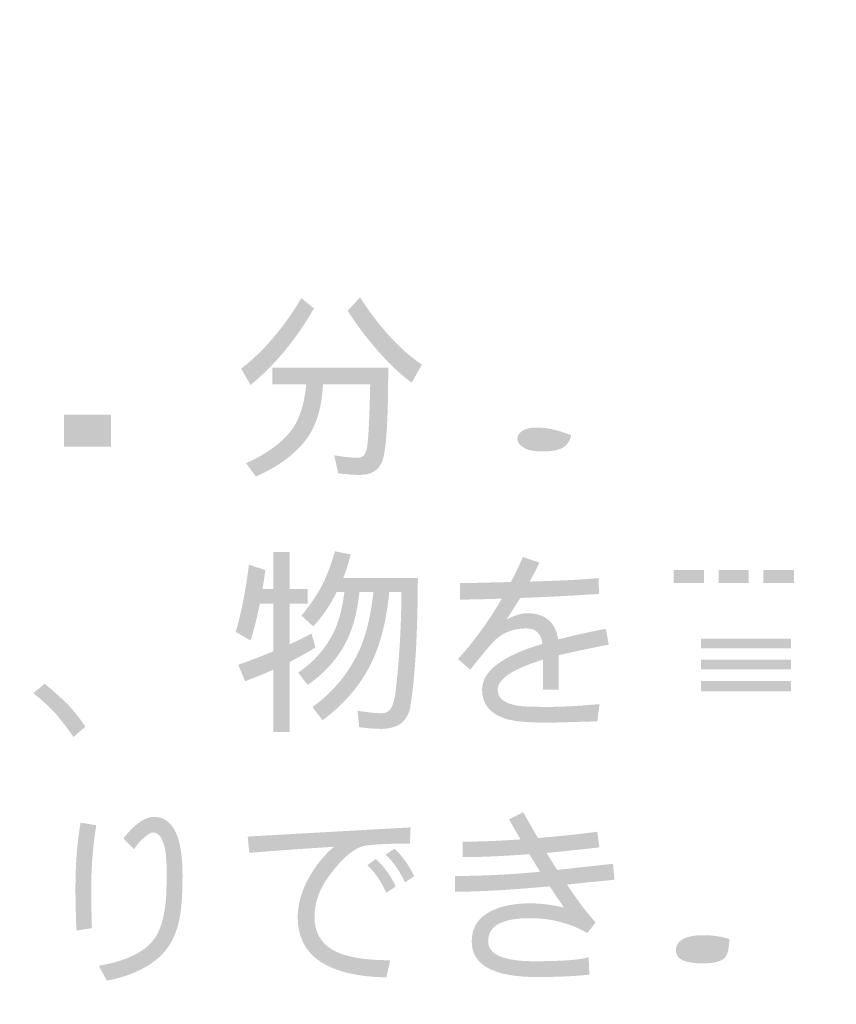
# Model space of a CAD drawing. Extents: x 1 to 292, y 11 to 406.
# Drawn here: x 30 to 46, y 303 to 323 of the extents above; entities that cross this region are included whole.
import ezdxf

# ---------------------------------------------------------------- set-up
doc = ezdxf.new("R2010")
doc.units = 0
doc.layers.add('レイヤー_1', color=160, linetype='Continuous')

# ---------------------------------------------------------------- blocks, each defined once
blk = doc.blocks.new('AI9-BLK4')
at = {"layer": 'レイヤー_1'}
h = blk.add_hatch(color=7, dxfattribs=at)
h.dxf.hatch_style = 2
edge = h.paths.add_edge_path()
edge.add_spline(control_points=[(-117.536, 104.808), (-117.536, 104.808), (-116.624, 104.808), (-116.624, 104.808), (-116.624, 104.808), (-116.624, 104.187), (-116.624, 104.187), (-116.624, 104.187), (-117.536, 104.187), (-117.536, 104.187), (-117.536, 104.187), (-117.536, 104.808), (-117.536, 104.808)], knot_values=[0, 0, 0, 0, 1, 1, 1, 2, 2, 2, 3, 3, 3, 4, 4, 4, 4], degree=3, periodic=0)
edge = h.paths.add_edge_path(flags=16)
edge.add_spline(control_points=[(-117.187, 106.717), (-117.187, 106.717), (-117.944, 106.717), (-117.944, 106.717), (-117.944, 106.717), (-117.944, 106.43), (-117.944, 106.43), (-117.944, 106.43), (-116.663, 106.43), (-116.663, 106.43), (-116.691, 106.277), (-116.726, 106.127), (-116.768, 105.98), (-116.799, 105.874), (-116.833, 105.77), (-116.868, 105.669), (-116.868, 105.669), (-117.462, 105.669), (-117.462, 105.669), (-117.462, 105.669), (-117.249, 105.762), (-117.249, 105.762), (-117.308, 105.982), (-117.383, 106.184), (-117.474, 106.368), (-117.474, 106.368), (-117.746, 106.247), (-117.746, 106.247), (-117.666, 106.076), (-117.599, 105.884), (-117.544, 105.669), (-117.544, 105.669), (-118.052, 105.669), (-118.052, 105.669), (-118.052, 105.669), (-118.052, 105.367), (-118.052, 105.367), (-118.052, 105.367), (-116.05, 105.367), (-116.05, 105.367), (-116.05, 105.367), (-116.05, 105.669), (-116.05, 105.669), (-116.05, 105.669), (-116.543, 105.669), (-116.543, 105.669), (-116.514, 105.742), (-116.486, 105.822), (-116.457, 105.91), (-116.408, 106.065), (-116.368, 106.213), (-116.337, 106.352), (-116.337, 106.352), (-116.566, 106.43), (-116.566, 106.43), (-116.566, 106.43), (-116.108, 106.43), (-116.108, 106.43), (-116.108, 106.43), (-116.108, 106.717), (-116.108, 106.717), (-116.108, 106.717), (-116.868, 106.717), (-116.868, 106.717), (-116.868, 106.717), (-116.868, 107.097), (-116.868, 107.097), (-116.868, 107.097), (-117.187, 107.097), (-117.187, 107.097), (-117.187, 107.097), (-117.187, 106.717), (-117.187, 106.717)], knot_values=[0, 0, 0, 0, 1, 1, 1, 2, 2, 2, 3, 3, 3, 4, 4, 4, 5, 5, 5, 6, 6, 6, 7, 7, 7, 8, 8, 8, 9, 9, 9, 10, 10, 10, 11, 11, 11, 12, 12, 12, 13, 13, 13, 14, 14, 14, 15, 15, 15, 16, 16, 16, 17, 17, 17, 18, 18, 18, 19, 19, 19, 20, 20, 20, 21, 21, 21, 22, 22, 22, 23, 23, 23, 24, 24, 24, 24], degree=3, periodic=0)
edge = h.paths.add_edge_path(flags=16)
edge.add_spline(control_points=[(-117.839, 105.095), (-117.839, 105.095), (-117.839, 103.64), (-117.839, 103.64), (-117.839, 103.64), (-117.536, 103.64), (-117.536, 103.64), (-117.536, 103.64), (-117.536, 103.896), (-117.536, 103.896), (-117.536, 103.896), (-116.624, 103.896), (-116.624, 103.896), (-116.624, 103.896), (-116.624, 103.671), (-116.624, 103.671), (-116.624, 103.671), (-116.321, 103.671), (-116.321, 103.671), (-116.321, 103.671), (-116.321, 105.095), (-116.321, 105.095), (-116.321, 105.095), (-117.839, 105.095), (-117.839, 105.095)], knot_values=[0, 0, 0, 0, 1, 1, 1, 2, 2, 2, 3, 3, 3, 4, 4, 4, 5, 5, 5, 6, 6, 6, 7, 7, 7, 8, 8, 8, 8], degree=3, periodic=0)
edge = h.paths.add_edge_path(flags=16)
edge.add_spline(control_points=[(-115.93, 106.93), (-115.93, 106.93), (-115.93, 103.609), (-115.93, 103.609), (-115.93, 103.609), (-115.611, 103.609), (-115.611, 103.609), (-115.611, 103.609), (-115.611, 106.628), (-115.611, 106.628), (-115.611, 106.628), (-114.979, 106.628), (-114.979, 106.628), (-114.979, 106.628), (-115.351, 105.533), (-115.351, 105.533), (-115.168, 105.373), (-115.041, 105.218), (-114.971, 105.068), (-114.901, 104.931), (-114.866, 104.799), (-114.866, 104.672), (-114.872, 104.478), (-114.948, 104.381), (-115.095, 104.381), (-115.201, 104.381), (-115.332, 104.407), (-115.487, 104.459), (-115.487, 104.459), (-115.413, 104.094), (-115.413, 104.094), (-115.282, 104.073), (-115.175, 104.063), (-115.095, 104.063), (-114.736, 104.063), (-114.553, 104.266), (-114.548, 104.672), (-114.548, 104.827), (-114.594, 104.993), (-114.684, 105.169), (-114.767, 105.324), (-114.879, 105.47), (-115.021, 105.607), (-115.021, 105.607), (-114.533, 106.93), (-114.533, 106.93), (-114.533, 106.93), (-115.93, 106.93), (-115.93, 106.93)], knot_values=[0, 0, 0, 0, 1, 1, 1, 2, 2, 2, 3, 3, 3, 4, 4, 4, 5, 5, 5, 6, 6, 6, 7, 7, 7, 8, 8, 8, 9, 9, 9, 10, 10, 10, 11, 11, 11, 12, 12, 12, 13, 13, 13, 14, 14, 14, 15, 15, 15, 16, 16, 16, 16], degree=3, periodic=0)
h = blk.add_hatch(color=7, dxfattribs=at)
h.dxf.hatch_style = 2
edge = h.paths.add_edge_path(flags=16)
edge.add_spline(control_points=[(-103.852, 105.324), (-103.852, 105.324), (-103.534, 105.141), (-103.534, 105.141), (-103.337, 105.522), (-103.18, 105.981), (-103.061, 106.519), (-103.061, 106.519), (-103.395, 106.628), (-103.395, 106.628), (-103.501, 106.141), (-103.653, 105.707), (-103.852, 105.324)], knot_values=[0, 0, 0, 0, 1, 1, 1, 2, 2, 2, 3, 3, 3, 4, 4, 4, 4], degree=3, periodic=0)
edge = h.paths.add_edge_path(flags=16)
edge.add_spline(control_points=[(-106.049, 105.262), (-106.049, 105.262), (-105.73, 105.08), (-105.73, 105.08), (-105.542, 105.47), (-105.39, 105.94), (-105.277, 106.488), (-105.277, 106.488), (-105.61, 106.597), (-105.61, 106.597), (-105.711, 106.1), (-105.858, 105.655), (-106.049, 105.262)], knot_values=[0, 0, 0, 0, 1, 1, 1, 2, 2, 2, 3, 3, 3, 4, 4, 4, 4], degree=3, periodic=0)
edge = h.paths.add_edge_path(flags=16)
edge.add_spline(control_points=[(-104.726, 106.088), (-104.726, 105.509), (-104.85, 105.053), (-105.098, 104.723), (-105.359, 104.381), (-105.753, 104.111), (-106.278, 103.911), (-106.278, 103.911), (-106.142, 103.609), (-106.142, 103.609), (-105.591, 103.808), (-105.159, 104.094), (-104.845, 104.466), (-104.68, 104.676), (-104.559, 104.915), (-104.481, 105.184), (-104.352, 104.881), (-104.194, 104.626), (-104.007, 104.416), (-103.77, 104.129), (-103.43, 103.86), (-102.987, 103.609), (-102.987, 103.609), (-102.773, 103.943), (-102.773, 103.943), (-103.278, 104.18), (-103.664, 104.499), (-103.93, 104.897), (-104.116, 105.153), (-104.268, 105.46), (-104.384, 105.817), (-104.381, 105.866), (-104.38, 105.915), (-104.38, 105.964), (-104.37, 105.993), (-104.365, 106.37), (-104.365, 107.097), (-104.365, 107.097), (-104.714, 107.097), (-104.714, 107.097), (-104.714, 106.451), (-104.718, 106.114), (-104.726, 106.088)], knot_values=[0, 0, 0, 0, 1, 1, 1, 2, 2, 2, 3, 3, 3, 4, 4, 4, 5, 5, 5, 6, 6, 6, 7, 7, 7, 8, 8, 8, 9, 9, 9, 10, 10, 10, 11, 11, 11, 12, 12, 12, 13, 13, 13, 14, 14, 14, 14], degree=3, periodic=0)
h = blk.add_hatch(color=7, dxfattribs=at)
h.dxf.hatch_style = 2
edge = h.paths.add_edge_path()
edge.add_spline(control_points=[(-112.932, 107.065), (-112.932, 107.065), (-112.688, 106.867), (-112.688, 106.867), (-113.029, 106.272), (-113.439, 105.777), (-113.917, 105.382), (-113.917, 105.382), (-114.1, 105.699), (-114.1, 105.699), (-113.67, 106.028), (-113.281, 106.483), (-112.932, 107.065)], knot_values=[0, 0, 0, 0, 1, 1, 1, 2, 2, 2, 3, 3, 3, 4, 4, 4, 4], degree=3, periodic=0)
edge = h.paths.add_edge_path()
edge.add_spline(control_points=[(-111.795, 107.081), (-111.601, 106.781), (-111.4, 106.52), (-111.193, 106.297), (-110.989, 106.08), (-110.79, 105.906), (-110.595, 105.777), (-110.595, 105.777), (-110.793, 105.427), (-110.793, 105.427), (-110.998, 105.578), (-111.197, 105.762), (-111.391, 105.979), (-111.621, 106.232), (-111.836, 106.513), (-112.035, 106.821), (-112.035, 106.821), (-111.795, 107.081), (-111.795, 107.081)], knot_values=[0, 0, 0, 0, 1, 1, 1, 2, 2, 2, 3, 3, 3, 4, 4, 4, 5, 5, 5, 6, 6, 6, 6], degree=3, periodic=0)
edge = h.paths.add_edge_path()
edge.add_spline(control_points=[(-113.495, 105.715), (-113.495, 105.715), (-111.248, 105.715), (-111.248, 105.715), (-111.248, 104.579), (-111.297, 103.955), (-111.395, 103.841), (-111.47, 103.706), (-111.603, 103.639), (-111.795, 103.639), (-111.914, 103.639), (-112.055, 103.649), (-112.218, 103.67), (-112.218, 103.67), (-112.295, 104.019), (-112.295, 104.019), (-112.112, 103.988), (-111.955, 103.972), (-111.826, 103.972), (-111.753, 103.972), (-111.703, 104.015), (-111.675, 104.101), (-111.638, 104.204), (-111.613, 104.636), (-111.597, 105.397), (-111.597, 105.397), (-112.513, 105.397), (-112.513, 105.397), (-112.536, 104.91), (-112.66, 104.534), (-112.885, 104.267), (-113.1, 104.006), (-113.409, 103.786), (-113.813, 103.608), (-113.813, 103.608), (-114.007, 103.864), (-114.007, 103.864), (-113.637, 104.03), (-113.352, 104.231), (-113.153, 104.469), (-112.98, 104.681), (-112.875, 104.991), (-112.838, 105.397), (-112.838, 105.397), (-113.495, 105.397), (-113.495, 105.397), (-113.495, 105.397), (-113.495, 105.715), (-113.495, 105.715)], knot_values=[0, 0, 0, 0, 1, 1, 1, 2, 2, 2, 3, 3, 3, 4, 4, 4, 5, 5, 5, 6, 6, 6, 7, 7, 7, 8, 8, 8, 9, 9, 9, 10, 10, 10, 11, 11, 11, 12, 12, 12, 13, 13, 13, 14, 14, 14, 15, 15, 15, 16, 16, 16, 16], degree=3, periodic=0)
h = blk.add_hatch(color=7, dxfattribs=at)
h.dxf.hatch_style = 2
edge = h.paths.add_edge_path()
edge.add_spline(control_points=[(-107.866, 104.166), (-107.951, 104.117), (-108.086, 104.093), (-108.27, 104.093), (-108.435, 104.093), (-108.559, 104.122), (-108.642, 104.182), (-108.71, 104.226), (-108.743, 104.277), (-108.743, 104.337), (-108.743, 104.402), (-108.71, 104.454), (-108.642, 104.496), (-108.578, 104.537), (-108.486, 104.558), (-108.367, 104.558), (-108.168, 104.558), (-107.945, 104.508), (-107.699, 104.407), (-107.725, 104.293), (-107.781, 104.213), (-107.866, 104.166)], knot_values=[0, 0, 0, 0, 1, 1, 1, 2, 2, 2, 3, 3, 3, 4, 4, 4, 5, 5, 5, 6, 6, 6, 7, 7, 7, 7], degree=3, periodic=0)
edge = h.paths.add_edge_path(flags=16)
edge.add_spline(control_points=[(-107.365, 104.616), (-107.365, 104.616), (-107.365, 104.64), (-107.365, 104.64), (-107.365, 104.787), (-107.376, 105.236), (-107.397, 105.986), (-107.128, 106.001), (-106.922, 106.016), (-106.78, 106.029), (-106.78, 106.124), (-106.786, 106.231), (-106.799, 106.347), (-106.977, 106.326), (-107.181, 106.311), (-107.408, 106.3), (-107.418, 106.637), (-107.425, 106.853), (-107.428, 106.949), (-107.428, 106.949), (-107.75, 106.949), (-107.75, 106.949), (-107.75, 106.949), (-107.723, 106.285), (-107.723, 106.285), (-108.062, 106.269), (-108.352, 106.261), (-108.595, 106.261), (-108.671, 106.261), (-108.813, 106.264), (-109.022, 106.269), (-109.022, 106.269), (-109.007, 105.951), (-109.007, 105.951), (-108.57, 105.959), (-108.241, 105.963), (-108.021, 105.963), (-107.951, 105.963), (-107.848, 105.966), (-107.711, 105.97), (-107.687, 105.355), (-107.675, 104.945), (-107.672, 104.741), (-107.905, 104.816), (-108.131, 104.853), (-108.351, 104.853), (-108.535, 104.853), (-108.691, 104.816), (-108.821, 104.741), (-108.976, 104.647), (-109.053, 104.513), (-109.053, 104.337), (-109.053, 104.161), (-108.969, 104.021), (-108.801, 103.918), (-108.657, 103.827), (-108.479, 103.782), (-108.27, 103.782), (-108.011, 103.782), (-107.813, 103.82), (-107.676, 103.894), (-107.539, 103.969), (-107.447, 104.095), (-107.401, 104.271), (-107.217, 104.173), (-107.034, 104.056), (-106.853, 103.922), (-106.853, 103.922), (-106.679, 104.205), (-106.679, 104.205), (-106.883, 104.365), (-107.112, 104.502), (-107.365, 104.616)], knot_values=[0, 0, 0, 0, 1, 1, 1, 2, 2, 2, 3, 3, 3, 4, 4, 4, 5, 5, 5, 6, 6, 6, 7, 7, 7, 8, 8, 8, 9, 9, 9, 10, 10, 10, 11, 11, 11, 12, 12, 12, 13, 13, 13, 14, 14, 14, 15, 15, 15, 16, 16, 16, 17, 17, 17, 18, 18, 18, 19, 19, 19, 20, 20, 20, 21, 21, 21, 22, 22, 22, 23, 23, 23, 24, 24, 24, 24], degree=3, periodic=0)
edge = h.paths.add_edge_path(flags=16)
edge.add_spline(control_points=[(-109.764, 106.925), (-109.787, 106.749), (-109.808, 106.429), (-109.826, 105.963), (-109.849, 105.515), (-109.86, 105.148), (-109.86, 104.861), (-109.86, 104.625), (-109.852, 104.264), (-109.833, 103.778), (-109.833, 103.778), (-109.523, 103.798), (-109.523, 103.798), (-109.531, 104.255), (-109.535, 104.594), (-109.535, 104.814), (-109.535, 105.73), (-109.505, 106.427), (-109.446, 106.906), (-109.505, 106.903), (-109.611, 106.909), (-109.764, 106.925)], knot_values=[0, 0, 0, 0, 1, 1, 1, 2, 2, 2, 3, 3, 3, 4, 4, 4, 5, 5, 5, 6, 6, 6, 7, 7, 7, 7], degree=3, periodic=0)
h = blk.add_hatch(color=7, dxfattribs=at)
h.dxf.hatch_style = 2
edge = h.paths.add_edge_path()
edge.add_spline(control_points=[(-113.949, 101.898), (-113.949, 101.898), (-113.63, 101.794), (-113.63, 101.794), (-113.648, 101.667), (-113.666, 101.545), (-113.685, 101.429), (-113.685, 101.429), (-113.479, 101.429), (-113.479, 101.429), (-113.479, 101.429), (-113.479, 102.143), (-113.479, 102.143), (-113.479, 102.143), (-113.161, 102.143), (-113.161, 102.143), (-113.161, 102.143), (-113.161, 101.429), (-113.161, 101.429), (-113.161, 101.429), (-112.811, 101.429), (-112.811, 101.429), (-112.811, 101.429), (-112.811, 101.142), (-112.811, 101.142), (-112.811, 101.142), (-113.161, 101.142), (-113.161, 101.142), (-113.161, 101.142), (-113.161, 100.354), (-113.161, 100.354), (-113.008, 100.424), (-112.866, 100.494), (-112.734, 100.564), (-112.734, 100.564), (-112.66, 100.292), (-112.66, 100.292), (-112.818, 100.196), (-112.985, 100.103), (-113.161, 100.012), (-113.161, 100.012), (-113.161, 98.655), (-113.161, 98.655), (-113.161, 98.655), (-113.479, 98.655), (-113.479, 98.655), (-113.479, 98.655), (-113.479, 99.861), (-113.479, 99.861), (-113.652, 99.784), (-113.834, 99.71), (-114.022, 99.64), (-114.022, 99.64), (-114.158, 99.958), (-114.158, 99.958), (-113.915, 100.044), (-113.689, 100.13), (-113.479, 100.218), (-113.479, 100.218), (-113.479, 101.142), (-113.479, 101.142), (-113.479, 101.142), (-113.739, 101.142), (-113.739, 101.142), (-113.791, 100.878), (-113.85, 100.64), (-113.917, 100.428), (-113.917, 100.428), (-114.205, 100.595), (-114.205, 100.595), (-114.093, 100.98), (-114.008, 101.415), (-113.949, 101.898)], knot_values=[0, 0, 0, 0, 1, 1, 1, 2, 2, 2, 3, 3, 3, 4, 4, 4, 5, 5, 5, 6, 6, 6, 7, 7, 7, 8, 8, 8, 9, 9, 9, 10, 10, 10, 11, 11, 11, 12, 12, 12, 13, 13, 13, 14, 14, 14, 15, 15, 15, 16, 16, 16, 17, 17, 17, 18, 18, 18, 19, 19, 19, 20, 20, 20, 21, 21, 21, 22, 22, 22, 23, 23, 23, 24, 24, 24, 24], degree=3, periodic=0)
edge = h.paths.add_edge_path()
edge.add_spline(control_points=[(-112.28, 102.158), (-112.28, 102.158), (-111.977, 102.097), (-111.977, 102.097), (-112.014, 101.941), (-112.061, 101.79), (-112.12, 101.642), (-112.12, 101.642), (-110.673, 101.642), (-110.673, 101.642), (-110.678, 100.53), (-110.728, 99.692), (-110.821, 99.128), (-110.847, 98.998), (-110.907, 98.895), (-111.003, 98.818), (-111.109, 98.75), (-111.232, 98.716), (-111.371, 98.716), (-111.496, 98.716), (-111.642, 98.727), (-111.81, 98.747), (-111.81, 98.747), (-111.841, 99.066), (-111.841, 99.066), (-111.65, 99.035), (-111.493, 99.019), (-111.371, 99.019), (-111.302, 99.019), (-111.249, 99.044), (-111.213, 99.093), (-111.171, 99.129), (-111.136, 99.236), (-111.108, 99.415), (-111.035, 100.02), (-110.996, 100.672), (-110.991, 101.371), (-110.991, 101.371), (-111.228, 101.371), (-111.228, 101.371), (-111.285, 100.77), (-111.417, 100.279), (-111.624, 99.896), (-111.839, 99.503), (-112.138, 99.165), (-112.52, 98.883), (-112.52, 98.883), (-112.719, 99.14), (-112.719, 99.14), (-112.372, 99.385), (-112.096, 99.697), (-111.892, 100.075), (-111.713, 100.388), (-111.594, 100.82), (-111.535, 101.371), (-111.535, 101.371), (-111.807, 101.371), (-111.807, 101.371), (-111.851, 100.938), (-111.953, 100.586), (-112.113, 100.312), (-112.279, 100.022), (-112.511, 99.773), (-112.811, 99.567), (-112.811, 99.567), (-112.994, 99.807), (-112.994, 99.807), (-112.73, 99.983), (-112.52, 100.206), (-112.365, 100.478), (-112.233, 100.695), (-112.144, 100.993), (-112.098, 101.371), (-112.098, 101.371), (-112.245, 101.371), (-112.245, 101.371), (-112.379, 101.104), (-112.532, 100.882), (-112.703, 100.703), (-112.703, 100.703), (-112.932, 100.913), (-112.932, 100.913), (-112.792, 101.073), (-112.667, 101.253), (-112.555, 101.452), (-112.447, 101.659), (-112.355, 101.895), (-112.28, 102.158)], knot_values=[0, 0, 0, 0, 1, 1, 1, 2, 2, 2, 3, 3, 3, 4, 4, 4, 5, 5, 5, 6, 6, 6, 7, 7, 7, 8, 8, 8, 9, 9, 9, 10, 10, 10, 11, 11, 11, 12, 12, 12, 13, 13, 13, 14, 14, 14, 15, 15, 15, 16, 16, 16, 17, 17, 17, 18, 18, 18, 19, 19, 19, 20, 20, 20, 21, 21, 21, 22, 22, 22, 23, 23, 23, 24, 24, 24, 25, 25, 25, 26, 26, 26, 27, 27, 27, 28, 28, 28, 29, 29, 29, 29], degree=3, periodic=0)
h = blk.add_hatch(color=7, dxfattribs=at)
h.dxf.hatch_style = 2
edge = h.paths.add_edge_path()
edge.add_spline(control_points=[(-106.972, 100.348), (-107.36, 100.274), (-107.683, 100.205), (-107.942, 100.143), (-107.942, 100.143), (-107.942, 99.475), (-107.942, 99.475), (-107.942, 99.475), (-108.244, 99.475), (-108.244, 99.475), (-108.244, 99.475), (-108.244, 100.057), (-108.244, 100.057), (-108.832, 99.879), (-109.125, 99.683), (-109.125, 99.472), (-109.125, 99.306), (-108.988, 99.202), (-108.714, 99.161), (-108.631, 99.148), (-108.437, 99.142), (-108.132, 99.142), (-107.873, 99.142), (-107.546, 99.16), (-107.15, 99.196), (-107.15, 99.196), (-107.193, 98.862), (-107.193, 98.862), (-107.193, 98.862), (-108.132, 98.835), (-108.132, 98.835), (-108.512, 98.835), (-108.785, 98.858), (-108.951, 98.905), (-109.269, 99.001), (-109.428, 99.191), (-109.428, 99.475), (-109.428, 99.835), (-109.037, 100.131), (-108.256, 100.364), (-108.282, 100.563), (-108.387, 100.663), (-108.57, 100.663), (-108.798, 100.663), (-108.991, 100.595), (-109.149, 100.461), (-109.229, 100.391), (-109.398, 100.192), (-109.657, 99.863), (-109.657, 99.863), (-109.894, 100.069), (-109.894, 100.069), (-109.586, 100.411), (-109.302, 100.801), (-109.044, 101.241), (-109.401, 101.228), (-109.671, 101.222), (-109.855, 101.222), (-109.855, 101.222), (-109.855, 101.54), (-109.855, 101.54), (-109.707, 101.542), (-109.379, 101.55), (-108.869, 101.563), (-108.794, 101.705), (-108.716, 101.867), (-108.637, 102.048), (-108.637, 102.048), (-108.318, 101.94), (-108.318, 101.94), (-108.368, 101.826), (-108.43, 101.703), (-108.505, 101.571), (-107.866, 101.589), (-107.419, 101.612), (-107.166, 101.641), (-107.166, 101.641), (-107.162, 101.334), (-107.162, 101.334), (-107.506, 101.306), (-108.014, 101.279), (-108.687, 101.253), (-108.757, 101.141), (-108.845, 101.003), (-108.951, 100.837), (-108.795, 100.917), (-108.662, 100.958), (-108.551, 100.958), (-108.207, 100.958), (-108.007, 100.788), (-107.949, 100.449), (-107.688, 100.519), (-107.381, 100.588), (-107.026, 100.655), (-107.026, 100.655), (-106.972, 100.348), (-106.972, 100.348)], knot_values=[0, 0, 0, 0, 1, 1, 1, 2, 2, 2, 3, 3, 3, 4, 4, 4, 5, 5, 5, 6, 6, 6, 7, 7, 7, 8, 8, 8, 9, 9, 9, 10, 10, 10, 11, 11, 11, 12, 12, 12, 13, 13, 13, 14, 14, 14, 15, 15, 15, 16, 16, 16, 17, 17, 17, 18, 18, 18, 19, 19, 19, 20, 20, 20, 21, 21, 21, 22, 22, 22, 23, 23, 23, 24, 24, 24, 25, 25, 25, 26, 26, 26, 27, 27, 27, 28, 28, 28, 29, 29, 29, 30, 30, 30, 31, 31, 31, 32, 32, 32, 32], degree=3, periodic=0)
h = blk.add_hatch(color=7, dxfattribs=at)
h.dxf.hatch_style = 2
edge = h.paths.add_edge_path()
edge.add_spline(control_points=[(-105.714, 101.798), (-105.714, 101.798), (-105.124, 101.798), (-105.124, 101.798), (-105.124, 101.798), (-105.124, 101.541), (-105.124, 101.541), (-105.124, 101.541), (-105.714, 101.541), (-105.714, 101.541), (-105.714, 101.541), (-105.714, 101.798), (-105.714, 101.798)], knot_values=[0, 0, 0, 0, 1, 1, 1, 2, 2, 2, 3, 3, 3, 4, 4, 4, 4], degree=3, periodic=0)
edge = h.paths.add_edge_path(flags=16)
edge.add_spline(control_points=[(-106.017, 101.282), (-106.017, 101.282), (-104.654, 101.282), (-104.654, 101.282), (-104.654, 101.282), (-104.654, 101.115), (-104.654, 101.115), (-104.654, 101.115), (-106.261, 101.115), (-106.261, 101.115), (-106.261, 101.115), (-106.261, 100.874), (-106.261, 100.874), (-106.261, 100.874), (-104.654, 100.874), (-104.654, 100.874), (-104.654, 100.874), (-104.654, 100.723), (-104.654, 100.723), (-104.654, 100.723), (-105.473, 100.723), (-105.473, 100.723), (-105.473, 100.723), (-105.473, 99.19), (-105.473, 99.19), (-105.473, 99.19), (-103.153, 99.19), (-103.153, 99.19), (-103.153, 99.19), (-103.153, 100.723), (-103.153, 100.723), (-103.153, 100.723), (-104.348, 100.723), (-104.348, 100.723), (-104.348, 100.723), (-104.348, 100.874), (-104.348, 100.874), (-104.348, 100.874), (-102.819, 100.874), (-102.819, 100.874), (-102.819, 100.874), (-102.819, 101.115), (-102.819, 101.115), (-102.819, 101.115), (-104.348, 101.115), (-104.348, 101.115), (-104.348, 101.115), (-104.348, 101.282), (-104.348, 101.282), (-104.348, 101.282), (-103.075, 101.282), (-103.075, 101.282), (-103.075, 101.282), (-103.075, 102.054), (-103.075, 102.054), (-103.075, 102.054), (-106.017, 102.054), (-106.017, 102.054), (-106.017, 102.054), (-106.017, 101.282), (-106.017, 101.282)], knot_values=[0, 0, 0, 0, 1, 1, 1, 2, 2, 2, 3, 3, 3, 4, 4, 4, 5, 5, 5, 6, 6, 6, 7, 7, 7, 8, 8, 8, 9, 9, 9, 10, 10, 10, 11, 11, 11, 12, 12, 12, 13, 13, 13, 14, 14, 14, 15, 15, 15, 16, 16, 16, 17, 17, 17, 18, 18, 18, 19, 19, 19, 20, 20, 20, 20], degree=3, periodic=0)
edge = h.paths.add_edge_path()
edge.add_spline(control_points=[(-104.259, 101.541), (-104.259, 101.541), (-104.837, 101.541), (-104.837, 101.541), (-104.837, 101.541), (-104.837, 101.798), (-104.837, 101.798), (-104.837, 101.798), (-104.259, 101.798), (-104.259, 101.798), (-104.259, 101.798), (-104.259, 101.541), (-104.259, 101.541)], knot_values=[0, 0, 0, 0, 1, 1, 1, 2, 2, 2, 3, 3, 3, 4, 4, 4, 4], degree=3, periodic=0)
edge = h.paths.add_edge_path()
edge.add_spline(control_points=[(-103.378, 101.541), (-103.378, 101.541), (-103.972, 101.541), (-103.972, 101.541), (-103.972, 101.541), (-103.972, 101.798), (-103.972, 101.798), (-103.972, 101.798), (-103.378, 101.798), (-103.378, 101.798), (-103.378, 101.798), (-103.378, 101.541), (-103.378, 101.541)], knot_values=[0, 0, 0, 0, 1, 1, 1, 2, 2, 2, 3, 3, 3, 4, 4, 4, 4], degree=3, periodic=0)
edge = h.paths.add_edge_path()
edge.add_spline(control_points=[(-105.182, 99.644), (-105.182, 99.644), (-103.44, 99.644), (-103.44, 99.644), (-103.44, 99.644), (-103.44, 99.446), (-103.44, 99.446), (-103.44, 99.446), (-105.182, 99.446), (-105.182, 99.446), (-105.182, 99.446), (-105.182, 99.644), (-105.182, 99.644)], knot_values=[0, 0, 0, 0, 1, 1, 1, 2, 2, 2, 3, 3, 3, 4, 4, 4, 4], degree=3, periodic=0)
edge = h.paths.add_edge_path()
edge.add_spline(control_points=[(-105.182, 100.055), (-105.182, 100.055), (-103.44, 100.055), (-103.44, 100.055), (-103.44, 100.055), (-103.44, 99.872), (-103.44, 99.872), (-103.44, 99.872), (-105.182, 99.872), (-105.182, 99.872), (-105.182, 99.872), (-105.182, 100.055), (-105.182, 100.055)], knot_values=[0, 0, 0, 0, 1, 1, 1, 2, 2, 2, 3, 3, 3, 4, 4, 4, 4], degree=3, periodic=0)
edge = h.paths.add_edge_path()
edge.add_spline(control_points=[(-105.182, 100.463), (-105.182, 100.463), (-103.44, 100.463), (-103.44, 100.463), (-103.44, 100.463), (-103.44, 100.28), (-103.44, 100.28), (-103.44, 100.28), (-105.182, 100.28), (-105.182, 100.28), (-105.182, 100.28), (-105.182, 100.463), (-105.182, 100.463)], knot_values=[0, 0, 0, 0, 1, 1, 1, 2, 2, 2, 3, 3, 3, 4, 4, 4, 4], degree=3, periodic=0)
edge = h.paths.add_edge_path(flags=16)
edge.add_spline(control_points=[(-106.078, 98.674), (-106.078, 98.674), (-105.776, 98.674), (-105.776, 98.674), (-105.776, 98.674), (-105.776, 98.794), (-105.776, 98.794), (-105.776, 98.794), (-102.866, 98.794), (-102.866, 98.794), (-102.866, 98.794), (-102.866, 99.039), (-102.866, 99.039), (-102.866, 99.039), (-105.776, 99.039), (-105.776, 99.039), (-105.776, 99.039), (-105.776, 100.568), (-105.776, 100.568), (-105.776, 100.568), (-106.078, 100.568), (-106.078, 100.568), (-106.078, 100.568), (-106.078, 98.674), (-106.078, 98.674)], knot_values=[0, 0, 0, 0, 1, 1, 1, 2, 2, 2, 3, 3, 3, 4, 4, 4, 5, 5, 5, 6, 6, 6, 7, 7, 7, 8, 8, 8, 8], degree=3, periodic=0)
h = blk.add_hatch(color=7, dxfattribs=at)
h.dxf.hatch_style = 2
edge = h.paths.add_edge_path()
edge.add_spline(control_points=[(-117.469, 99.198), (-117.687, 99.402), (-117.834, 99.533), (-117.912, 99.59), (-117.912, 99.59), (-118.129, 99.408), (-118.129, 99.408), (-117.964, 99.276), (-117.82, 99.144), (-117.698, 99.012), (-117.515, 98.787), (-117.4, 98.635), (-117.353, 98.558), (-117.353, 98.558), (-117.121, 98.759), (-117.121, 98.759), (-117.221, 98.91), (-117.338, 99.056), (-117.469, 99.198)], knot_values=[0, 0, 0, 0, 1, 1, 1, 2, 2, 2, 3, 3, 3, 4, 4, 4, 5, 5, 5, 6, 6, 6, 6], degree=3, periodic=0)
h = blk.add_hatch(color=7, dxfattribs=at)
h.dxf.hatch_style = 2
edge = h.paths.add_edge_path()
edge.add_spline(control_points=[(-115.237, 95.881), (-115.237, 95.521), (-115.254, 95.254), (-115.288, 95.078), (-115.332, 94.814), (-115.426, 94.593), (-115.571, 94.414), (-115.69, 94.267), (-115.861, 94.139), (-116.083, 94.03), (-116.28, 93.939), (-116.487, 93.875), (-116.704, 93.836), (-116.704, 93.836), (-116.86, 94.123), (-116.86, 94.123), (-116.283, 94.224), (-115.91, 94.419), (-115.742, 94.709), (-115.654, 94.864), (-115.596, 95.068), (-115.568, 95.322), (-115.552, 95.449), (-115.544, 95.659), (-115.544, 95.951), (-115.544, 96.455), (-115.633, 96.707), (-115.812, 96.707), (-115.853, 96.707), (-115.911, 96.672), (-115.986, 96.603), (-116.064, 96.535), (-116.127, 96.463), (-116.177, 96.386), (-116.177, 96.386), (-116.382, 96.587), (-116.382, 96.587), (-116.307, 96.696), (-116.216, 96.791), (-116.111, 96.874), (-115.994, 96.965), (-115.89, 97.01), (-115.796, 97.01), (-115.424, 97.01), (-115.237, 96.634), (-115.237, 95.881)], knot_values=[0, 0, 0, 0, 1, 1, 1, 2, 2, 2, 3, 3, 3, 4, 4, 4, 5, 5, 5, 6, 6, 6, 7, 7, 7, 8, 8, 8, 9, 9, 9, 10, 10, 10, 11, 11, 11, 12, 12, 12, 13, 13, 13, 14, 14, 14, 15, 15, 15, 15], degree=3, periodic=0)
edge = h.paths.add_edge_path()
edge.add_spline(control_points=[(-116.91, 96.847), (-116.975, 96.431), (-117.007, 96.027), (-117.007, 95.637), (-117.007, 95.44), (-117.003, 95.178), (-116.995, 94.852), (-116.995, 94.852), (-117.294, 94.806), (-117.294, 94.806), (-117.307, 95.145), (-117.313, 95.414), (-117.313, 95.613), (-117.313, 96.1), (-117.28, 96.527), (-117.213, 96.897), (-117.213, 96.897), (-116.91, 96.847), (-116.91, 96.847)], knot_values=[0, 0, 0, 0, 1, 1, 1, 2, 2, 2, 3, 3, 3, 4, 4, 4, 5, 5, 5, 6, 6, 6, 6], degree=3, periodic=0)
h = blk.add_hatch(color=7, dxfattribs=at)
h.dxf.hatch_style = 2
edge = h.paths.add_edge_path()
edge.add_spline(control_points=[(-106.862, 95.791), (-107.2, 95.757), (-107.507, 95.726), (-107.781, 95.697), (-107.569, 95.379), (-107.384, 95.135), (-107.226, 94.964), (-107.226, 94.964), (-107.385, 94.758), (-107.385, 94.758), (-107.722, 94.95), (-108.093, 95.046), (-108.499, 95.046), (-109.04, 95.046), (-109.31, 94.897), (-109.31, 94.599), (-109.31, 94.341), (-109.011, 94.211), (-108.414, 94.211), (-107.878, 94.211), (-107.528, 94.237), (-107.362, 94.289), (-107.362, 94.289), (-107.347, 93.951), (-107.347, 93.951), (-107.642, 93.92), (-107.979, 93.905), (-108.36, 93.905), (-109.206, 93.905), (-109.628, 94.135), (-109.628, 94.595), (-109.628, 94.867), (-109.501, 95.063), (-109.248, 95.185), (-109.054, 95.283), (-108.801, 95.333), (-108.487, 95.333), (-108.283, 95.333), (-108.067, 95.305), (-107.839, 95.251), (-107.935, 95.391), (-108.027, 95.528), (-108.115, 95.663), (-108.897, 95.592), (-109.51, 95.558), (-109.955, 95.558), (-109.955, 95.558), (-109.955, 95.864), (-109.955, 95.864), (-109.434, 95.864), (-108.883, 95.891), (-108.301, 95.946), (-108.322, 95.977), (-108.392, 96.091), (-108.511, 96.287), (-109.026, 96.248), (-109.456, 96.229), (-109.803, 96.229), (-109.803, 96.229), (-109.803, 96.528), (-109.803, 96.528), (-109.5, 96.528), (-109.127, 96.543), (-108.681, 96.574), (-108.756, 96.699), (-108.83, 96.828), (-108.903, 96.963), (-108.903, 96.963), (-108.631, 97.098), (-108.631, 97.098), (-108.595, 97.036), (-108.499, 96.869), (-108.344, 96.598), (-107.857, 96.641), (-107.474, 96.683), (-107.195, 96.722), (-107.195, 96.722), (-107.152, 96.419), (-107.152, 96.419), (-107.427, 96.386), (-107.768, 96.349), (-108.177, 96.311), (-108.102, 96.189), (-108.033, 96.079), (-107.972, 95.981), (-107.715, 96.009), (-107.354, 96.049), (-106.889, 96.101), (-106.889, 96.101), (-106.862, 95.791), (-106.862, 95.791)], knot_values=[0, 0, 0, 0, 1, 1, 1, 2, 2, 2, 3, 3, 3, 4, 4, 4, 5, 5, 5, 6, 6, 6, 7, 7, 7, 8, 8, 8, 9, 9, 9, 10, 10, 10, 11, 11, 11, 12, 12, 12, 13, 13, 13, 14, 14, 14, 15, 15, 15, 16, 16, 16, 17, 17, 17, 18, 18, 18, 19, 19, 19, 20, 20, 20, 21, 21, 21, 22, 22, 22, 23, 23, 23, 24, 24, 24, 25, 25, 25, 26, 26, 26, 27, 27, 27, 28, 28, 28, 29, 29, 29, 30, 30, 30, 30], degree=3, periodic=0)
h = blk.add_hatch(color=7, dxfattribs=at)
h.dxf.hatch_style = 2
edge = h.paths.add_edge_path()
edge.add_spline(control_points=[(-104.727, 94.274), (-104.799, 94.204), (-104.94, 94.169), (-105.146, 94.169), (-105.496, 94.169), (-105.67, 94.252), (-105.67, 94.418), (-105.67, 94.617), (-105.489, 94.716), (-105.127, 94.716), (-104.967, 94.716), (-104.802, 94.692), (-104.634, 94.643), (-104.634, 94.462), (-104.665, 94.339), (-104.727, 94.274)], knot_values=[0, 0, 0, 0, 1, 1, 1, 2, 2, 2, 3, 3, 3, 4, 4, 4, 5, 5, 5, 5], degree=3, periodic=0)
edge = h.paths.add_edge_path(flags=16)
edge.add_spline(control_points=[(-104.32, 94.856), (-104.32, 94.856), (-104.331, 95.528), (-104.331, 95.528), (-103.744, 95.543), (-103.361, 95.557), (-103.183, 95.57), (-103.183, 95.57), (-103.183, 95.869), (-103.183, 95.869), (-103.592, 95.856), (-103.976, 95.843), (-104.335, 95.83), (-104.335, 95.83), (-104.339, 96.269), (-104.339, 96.269), (-103.762, 96.281), (-103.377, 96.291), (-103.183, 96.296), (-103.183, 96.296), (-103.183, 96.603), (-103.183, 96.603), (-103.604, 96.589), (-103.991, 96.579), (-104.343, 96.572), (-104.343, 96.572), (-104.347, 97.049), (-104.347, 97.049), (-104.347, 97.049), (-104.669, 97.045), (-104.669, 97.045), (-104.669, 96.903), (-104.668, 96.742), (-104.665, 96.564), (-104.947, 96.559), (-105.107, 96.556), (-105.146, 96.556), (-105.146, 96.556), (-105.896, 96.575), (-105.896, 96.575), (-105.896, 96.575), (-105.896, 96.261), (-105.896, 96.261), (-105.896, 96.261), (-104.657, 96.261), (-104.657, 96.261), (-104.657, 96.261), (-104.65, 95.823), (-104.65, 95.823), (-104.882, 95.82), (-105.065, 95.818), (-105.197, 95.818), (-105.197, 95.818), (-105.896, 95.823), (-105.896, 95.823), (-105.896, 95.823), (-105.896, 95.508), (-105.896, 95.508), (-105.313, 95.516), (-104.963, 95.52), (-104.844, 95.52), (-104.844, 95.52), (-104.642, 95.52), (-104.642, 95.52), (-104.642, 95.52), (-104.634, 94.941), (-104.634, 94.941), (-104.813, 94.983), (-104.977, 95.004), (-105.127, 95.004), (-105.365, 95.004), (-105.564, 94.948), (-105.724, 94.837), (-105.887, 94.728), (-105.969, 94.589), (-105.969, 94.418), (-105.969, 94.244), (-105.885, 94.107), (-105.717, 94.006), (-105.567, 93.918), (-105.383, 93.874), (-105.166, 93.874), (-104.625, 93.874), (-104.343, 94.096), (-104.32, 94.538), (-104.149, 94.468), (-103.96, 94.374), (-103.753, 94.255), (-103.634, 94.188), (-103.463, 94.081), (-103.241, 93.936), (-103.241, 93.936), (-103.047, 94.212), (-103.047, 94.212), (-103.453, 94.499), (-103.877, 94.714), (-104.32, 94.856)], knot_values=[0, 0, 0, 0, 1, 1, 1, 2, 2, 2, 3, 3, 3, 4, 4, 4, 5, 5, 5, 6, 6, 6, 7, 7, 7, 8, 8, 8, 9, 9, 9, 10, 10, 10, 11, 11, 11, 12, 12, 12, 13, 13, 13, 14, 14, 14, 15, 15, 15, 16, 16, 16, 17, 17, 17, 18, 18, 18, 19, 19, 19, 20, 20, 20, 21, 21, 21, 22, 22, 22, 23, 23, 23, 24, 24, 24, 25, 25, 25, 26, 26, 26, 27, 27, 27, 28, 28, 28, 29, 29, 29, 30, 30, 30, 31, 31, 31, 32, 32, 32, 32], degree=3, periodic=0)
h = blk.add_hatch(color=7, dxfattribs=at)
h.dxf.hatch_style = 2
edge = h.paths.add_edge_path()
edge.add_spline(control_points=[(-110.744, 95.859), (-110.744, 95.859), (-110.923, 95.739), (-110.923, 95.739), (-111.024, 95.959), (-111.148, 96.137), (-111.296, 96.275), (-111.296, 96.275), (-111.125, 96.395), (-111.125, 96.395), (-110.97, 96.245), (-110.843, 96.066), (-110.744, 95.859)], knot_values=[0, 0, 0, 0, 1, 1, 1, 2, 2, 2, 3, 3, 3, 4, 4, 4, 4], degree=3, periodic=0)
edge = h.paths.add_edge_path()
edge.add_spline(control_points=[(-111.102, 95.661), (-111.102, 95.661), (-111.284, 95.537), (-111.284, 95.537), (-111.385, 95.76), (-111.508, 95.939), (-111.652, 96.073), (-111.652, 96.073), (-111.486, 96.193), (-111.486, 96.193), (-111.328, 96.045), (-111.2, 95.868), (-111.102, 95.661)], knot_values=[0, 0, 0, 0, 1, 1, 1, 2, 2, 2, 3, 3, 3, 4, 4, 4, 4], degree=3, periodic=0)
edge = h.paths.add_edge_path()
edge.add_spline(control_points=[(-110.814, 96.806), (-110.814, 96.806), (-110.826, 96.492), (-110.826, 96.492), (-111.219, 96.492), (-111.506, 96.479), (-111.687, 96.453), (-111.894, 96.419), (-112.13, 96.224), (-112.393, 95.867), (-112.583, 95.613), (-112.677, 95.347), (-112.677, 95.068), (-112.677, 94.773), (-112.555, 94.558), (-112.312, 94.424), (-112.077, 94.294), (-111.709, 94.23), (-111.21, 94.23), (-111.21, 94.23), (-111.284, 93.896), (-111.284, 93.896), (-112.43, 93.924), (-113.003, 94.314), (-113.003, 95.064), (-113.003, 95.315), (-112.93, 95.57), (-112.786, 95.828), (-112.659, 96.061), (-112.497, 96.262), (-112.3, 96.43), (-112.813, 96.398), (-113.36, 96.36), (-113.942, 96.313), (-113.942, 96.313), (-113.973, 96.628), (-113.973, 96.628), (-113.973, 96.628), (-110.814, 96.806), (-110.814, 96.806)], knot_values=[0, 0, 0, 0, 1, 1, 1, 2, 2, 2, 3, 3, 3, 4, 4, 4, 5, 5, 5, 6, 6, 6, 7, 7, 7, 8, 8, 8, 9, 9, 9, 10, 10, 10, 11, 11, 11, 12, 12, 12, 13, 13, 13, 13], degree=3, periodic=0)
at = {"layer": 'レイヤー_1', "color": 7}
blk.add_open_spline([(-128.588, -155.657), (-128.588, -155.657), (-34.044, -155.657), (-34.044, -155.657), (-34.044, -155.657), (-21.344, -164.123), (-21.344, -164.123), (-21.344, -164.123), (19.579, -156.362), (19.579, -156.362), (19.579, -156.362), (70.379, -181.762), (70.379, -181.762), (70.379, -181.762), (142.588, 93.184), (142.588, 93.184), (142.588, 93.184), (129.866, 93.184), (129.866, 93.184), (129.866, 93.184), (129.866, 112.373), (129.866, 112.373), (129.866, 112.373), (63.456, 112.373), (63.456, 112.373), (63.456, 112.373), (63.456, 144.778), (63.456, 144.778), (63.456, 144.778), (-43.216, 144.778), (-43.216, 144.778), (-43.216, 144.778), (-52.904, 103.699), (-56.798, 79.536), (-57.944, 72.421), (-59.444, 63.425), (-59.62, 62.191)], degree=3, knots=[0, 0, 0, 0, 1, 1, 1, 2, 2, 2, 3, 3, 3, 4, 4, 4, 5, 5, 5, 6, 6, 6, 7, 7, 7, 8, 8, 8, 9, 9, 9, 10, 10, 10, 11, 11, 11, 12, 12, 12, 12], dxfattribs=at)

msp = doc.modelspace()

# ---------------------------------------------------------------- block references
at = {"layer": 'レイヤー_1', "color": 7}
msp.add_blockref('AI9-BLK4', (148.519, 210.079), dxfattribs=at)

doc.saveas('drawing.dxf')
